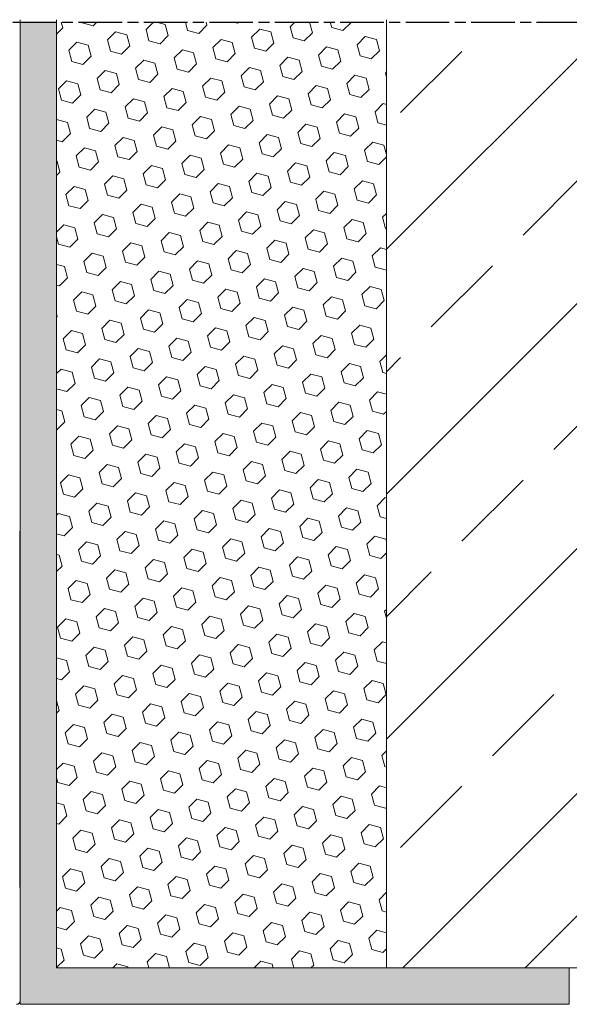
# Model space of a CAD drawing. Units: millimetres. Extents: x 123 to 715, y 1606 to 3312.
# Drawn here: x 299 to 451, y 3021 to 3292 of the extents above; entities that cross this region are included whole.
import ezdxf

# ---------------------------------------------------------------- set-up
doc = ezdxf.new("R2010")
doc.units = ezdxf.units.MM
doc.linetypes.add('AM_ISO08W050', pattern=[18, 12, -1.5, 3, -1.5])
doc.layers.add('AM_7', color=1, linetype='AM_ISO08W050')
doc.layers.add('MB-kreskowanie', color=8, linetype='Continuous', lineweight=9)
doc.layers.add('obrys', color=250, linetype='Continuous', lineweight=13)

# ---------------------------------------------------------------- blocks, each defined once
blk = doc.blocks.new('P1 - sciana 2 warstwowa')
at = {"layer": 'MB-kreskowanie'}
h = blk.add_hatch(dxfattribs=at)
h.set_pattern_fill('AR-SAND', color=256, scale=0.05, angle=45, style=0)
h.paths.add_polyline_path([(30.11, 925.97), (20.11, 925.97), (20.11, 655.92), (30.11, 655.92), (171.11, 655.92), (171.11, 665.92), (30.11, 665.92)])
h = blk.add_hatch(dxfattribs=at)
h.set_pattern_fill('HEX', color=256, angle=45, style=0)
h.paths.add_polyline_path([(120.82, 925.97), (30.11, 925.97), (30.11, 665.92), (120.82, 665.92)])
h = blk.add_hatch(dxfattribs=at)
h.set_pattern_fill('ANSI33', color=256, scale=7.5, style=0)
h.paths.add_polyline_path([(415.71, 925.97), (120.82, 925.97), (120.82, 665.92), (171.11, 665.92), (415.71, 665.92)])
at = {"layer": 'AM_7'}
blk.add_line((0.11, 925.97), (435.82, 925.97), dxfattribs=at)
at = {"layer": 'MB-kreskowanie'}
for points in [[(20.11, 926.62), (20.11, 655.92), (30.11, 655.92), (171.11, 655.92), (171.11, 665.92), (30.11, 665.92), (30.11, 926.62)], [(120.82, 926.62), (120.82, 665.92), (30.11, 665.92), (30.11, 926.62)], [(120.82, 925.9), (120.82, 665.92), (415.82, 665.92)]]:
    blk.add_lwpolyline(points, dxfattribs=at)

msp = doc.modelspace()

# ---------------------------------------------------------------- linework, layer by layer
at = {"layer": 'obrys'}
for p, q in [((299.374, 3138.835), (299.374, 3151.536)), ((299.374, 3084.635), (299.374, 3138.835)), ((299.535, 3022.449), (299.374, 3084.635))]:
    msp.add_line(p, q, dxfattribs=at)
msp.add_ellipse((298.535, 3022.449), major_axis=(0.707, -0.707), ratio=0.9996955, start_param=5.4979394, end_param=7.0684312, dxfattribs=at)

# ---------------------------------------------------------------- block references
msp.add_blockref('P1 - sciana 2 warstwowa', (279.424, 2365.53))

doc.saveas('drawing.dxf')
